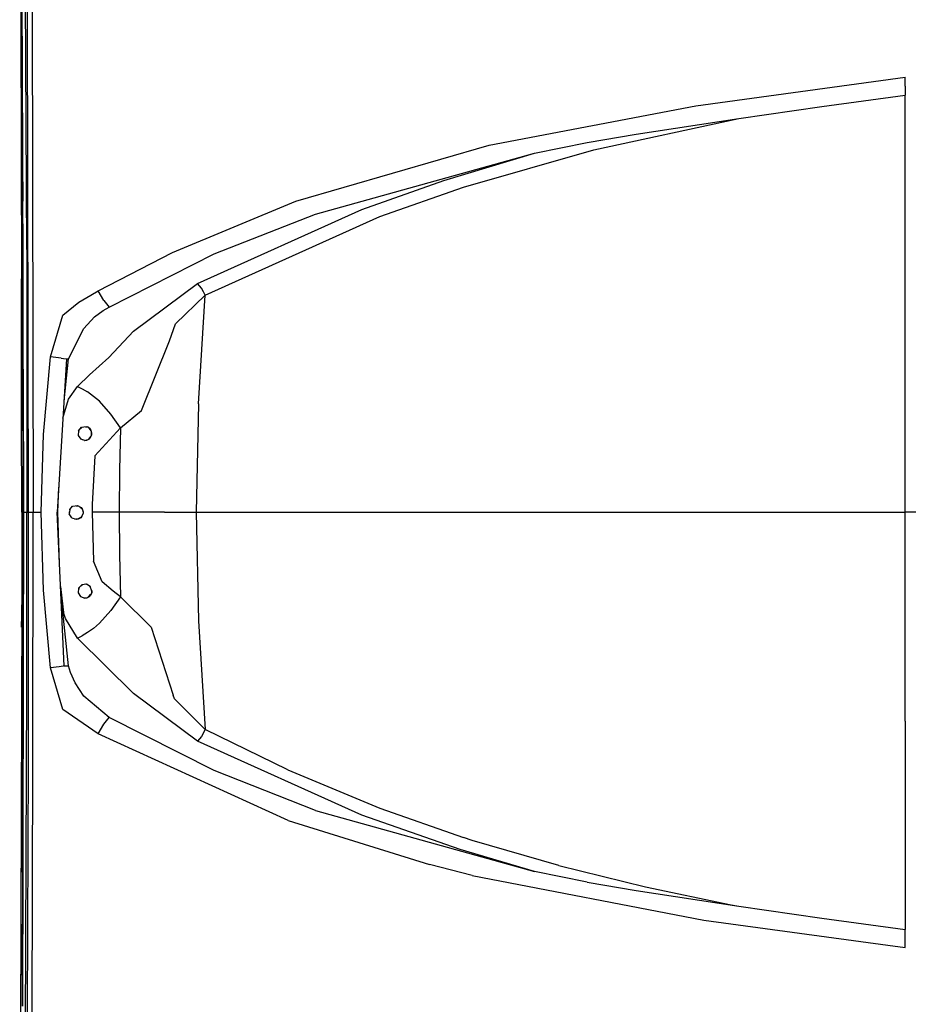
# Model space of a CAD drawing. Units: millimetres. Extents: x 967 to 9281, y -1712 to 1863.
# Drawn here: x 1237 to 1744, y -281 to 281 of the extents above; entities that cross this region are included whole.
import ezdxf

# ---------------------------------------------------------------- set-up
doc = ezdxf.new("R2010")
doc.units = ezdxf.units.MM
doc.layers.add('TFR-TRI', color=7, linetype='CONTINUOUS', true_color=0xffffff)

msp = doc.modelspace()

# ---------------------------------------------------------------- linework, layer by layer
at = {"layer": 'TFR-TRI', "color": 18, "linetype": 'CONTINUOUS'}
for p, q in [((1235.163208, 582.36792), (1237.423218, 278.568115)), ((1240.827759, 150.123779), (1239.342407, 478.650146)), ((1240.827759, 150.123779), (1239.342407, 478.650146)), ((1238.671143, 206.207031), (1238.025024, 352.30835)), ((1241.150879, 285.694092), (1241.756958, 0)), ((1241.150879, 285.694092), (1241.756958, 0)), ((1243.934448, 285.814941), (1244.519043, 0)), ((1243.934448, 285.814941), (1244.519043, 0)), ((1237.423218, 278.568115), (1237.873291, 133.256104)), ((1623.011597, 232.108643), (1742.69397, 248.496338)), ((1623.011597, 232.108643), (1742.69397, 248.496338)), ((1742.69397, 243.373047), (1742.69397, 248.496338)), ((1742.69397, 243.373047), (1742.69397, 248.496338)), ((1742.69397, 243.373047), (1742.69397, 241.106934)), ((1742.69397, 243.373047), (1742.69397, 241.106934)), ((1694.981567, 231.776855), (1742.69397, 238.249268)), ((1694.981567, 231.776855), (1742.69397, 238.249268)), ((1742.69397, 241.106934), (1742.69397, 238.249268)), ((1742.69397, 241.106934), (1742.69397, 238.249268)), ((1742.69397, 119.182129), (1742.69397, 238.249268)), ((1742.69397, 119.182129), (1742.69397, 238.249268)), ((1504.923218, 209.634521), (1623.011597, 232.108643)), ((1504.923218, 209.634521), (1623.011597, 232.108643)), ((1647.539673, 224.893555), (1694.981567, 231.776855)), ((1647.539673, 224.893555), (1694.981567, 231.776855)), ((1564.79187, 206.88916), (1647.531372, 224.892334)), ((1564.79187, 206.88916), (1647.531372, 224.892334)), ((1589.032104, 215.999268), (1647.531372, 224.892334)), ((1589.032104, 215.999268), (1647.531372, 224.892334)), ((1647.531372, 224.892334), (1647.535278, 224.893066)), ((1647.531372, 224.892334), (1647.535278, 224.893066)), ((1647.535278, 224.893066), (1647.539673, 224.893555)), ((1647.535278, 224.893066), (1647.539673, 224.893555)), ((1561.023071, 211.214844), (1589.032104, 215.999268)), ((1561.023071, 211.214844), (1589.032104, 215.999268)), ((1394.609741, 177.626221), (1504.923218, 209.634521)), ((1394.609741, 177.626221), (1504.923218, 209.634521)), ((1530.796753, 205.124512), (1561.023071, 211.214844)), ((1530.796753, 205.124512), (1561.023071, 211.214844)), ((1238.689331, 200.065186), (1238.671143, 206.207031)), ((1238.954712, 40.450195), (1238.671143, 206.207031)), ((1405.752319, 170.337646), (1530.791382, 205.123047)), ((1405.752319, 170.337646), (1530.791382, 205.123047)), ((1479.041382, 189.560059), (1530.791382, 205.123047)), ((1479.041382, 189.560059), (1530.791382, 205.123047)), ((1490.261597, 185.702881), (1564.79187, 206.88916)), ((1490.261597, 185.702881), (1564.79187, 206.88916)), ((1530.791382, 205.123047), (1530.794067, 205.123779)), ((1530.791382, 205.123047), (1530.794067, 205.123779)), ((1530.794067, 205.123779), (1530.796753, 205.124512)), ((1530.794067, 205.123779), (1530.796753, 205.124512)), ((1238.719849, 177.729736), (1238.689331, 200.065186)), ((1432.217651, 172.945557), (1479.041382, 189.560059)), ((1432.217651, 172.945557), (1479.041382, 189.560059)), ((1442.482788, 168.955078), (1490.261597, 185.702881)), ((1442.482788, 168.955078), (1490.261597, 185.702881)), ((1324.018188, 148.44165), (1394.609741, 177.626221)), ((1324.018188, 148.44165), (1394.609741, 177.626221)), ((1338.36438, 130.637695), (1432.217651, 172.945557)), ((1338.36438, 130.637695), (1432.217651, 172.945557)), ((1342.785034, 123.943115), (1442.482788, 168.955078)), ((1342.785034, 123.943115), (1442.482788, 168.955078)), ((1347.975952, 147.499023), (1405.752319, 170.337646)), ((1347.975952, 147.499023), (1405.752319, 170.337646)), ((1240.827759, 150.123779), (1240.968872, 0)), ((1240.827759, 150.123779), (1240.968872, 0)), ((1281.693726, 126.415039), (1324.018188, 148.44165)), ((1281.693726, 126.415039), (1324.018188, 148.44165)), ((1287.952026, 117.234375), (1347.975952, 147.499023)), ((1287.952026, 117.234375), (1347.975952, 147.499023)), ((1237.941528, 52.856689), (1237.873291, 133.256104)), ((1237.873291, 133.256104), (1237.941528, 52.856689)), ((1237.873291, 133.256104), (1237.97644, 46.437012)), ((1301.854614, 103.503662), (1338.36438, 130.637695)), ((1301.854614, 103.503662), (1338.36438, 130.637695)), ((1340.711548, 127.919922), (1338.36438, 130.637695)), ((1340.711548, 127.919922), (1338.36438, 130.637695)), ((1270.630859, 119.947266), (1277.416626, 123.966064)), ((1270.630859, 119.947266), (1277.416626, 123.966064)), ((1277.416626, 123.966064), (1281.693726, 126.415039)), ((1277.416626, 123.966064), (1281.693726, 126.415039)), ((1284.850342, 120.919189), (1281.693726, 126.415039)), ((1284.850342, 120.919189), (1281.693726, 126.415039)), ((1325.779419, 107.621582), (1342.785034, 123.943115)), ((1325.779419, 107.621582), (1342.785034, 123.943115)), ((1338.914917, 62.011719), (1342.785034, 123.943115)), ((1338.914917, 62.011719), (1342.785034, 123.943115)), ((1341.82019, 125.970947), (1340.711548, 127.919922)), ((1341.82019, 125.970947), (1340.711548, 127.919922)), ((1342.785034, 123.943115), (1341.82019, 125.970947)), ((1342.785034, 123.943115), (1341.82019, 125.970947)), ((1261.373901, 112.588867), (1270.630859, 119.947266)), ((1261.373901, 112.588867), (1270.630859, 119.947266)), ((1284.850342, 120.919189), (1287.952026, 117.234375)), ((1284.850342, 120.919189), (1287.952026, 117.234375)), ((1742.694458, 0), (1742.69397, 119.182129)), ((1742.694458, 0), (1742.69397, 119.182129)), ((1254.395142, 88.816162), (1261.373901, 112.588867)), ((1254.395142, 88.816162), (1261.373901, 112.588867)), ((1279.504761, 111.693115), (1284.574585, 115.257568)), ((1279.504761, 111.693115), (1284.574585, 115.257568)), ((1284.574585, 115.257568), (1287.952026, 117.234375)), ((1284.574585, 115.257568), (1287.952026, 117.234375)), ((1273.535156, 105.017578), (1279.504761, 111.693115)), ((1273.535156, 105.017578), (1279.504761, 111.693115)), ((1322.334839, 97.90332), (1325.779419, 107.621582)), ((1322.334839, 97.90332), (1325.779419, 107.621582)), ((1264.751099, 87.709717), (1273.535156, 105.017578)), ((1264.751099, 87.709717), (1273.535156, 105.017578)), ((1287.706909, 88.424072), (1301.854614, 103.503662)), ((1287.706909, 88.424072), (1301.854614, 103.503662)), ((1306.426147, 58.219971), (1322.334839, 97.90332)), ((1306.426147, 58.219971), (1322.334839, 97.90332)), ((1250.40625, 44.489746), (1254.395142, 88.816162)), ((1250.40625, 44.489746), (1254.395142, 88.816162)), ((1260.419189, 87.981445), (1254.395142, 88.816162)), ((1260.419189, 87.981445), (1254.395142, 88.816162)), ((1263.629517, 87.575684), (1258.244385, -0.000488)), ((1260.419189, 87.981445), (1261.798218, 87.806885)), ((1260.419189, 87.981445), (1261.798218, 87.806885)), ((1261.807983, 87.805908), (1263.629517, 87.575684)), ((1261.807983, 87.805908), (1263.629517, 87.575684)), ((1262.161743, 63.706055), (1264.751099, 87.709717)), ((1263.629517, 87.575684), (1264.751099, 87.709717)), ((1263.629517, 87.575684), (1264.751099, 87.709717)), ((1276.690918, 78.533936), (1287.706909, 88.424072)), ((1276.690918, 78.533936), (1287.706909, 88.424072)), ((1269.878174, 71.911377), (1276.690918, 78.533936)), ((1269.878174, 71.911377), (1276.690918, 78.533936)), ((1264.688721, 64.584473), (1269.878174, 71.911377)), ((1264.688721, 64.584473), (1269.878174, 71.911377)), ((1269.878174, 71.911377), (1272.579224, 70.521973)), ((1269.878174, 71.911377), (1272.579224, 70.521973)), ((1272.579224, 70.521973), (1275.581909, 68.701172)), ((1272.579224, 70.521973), (1275.581909, 68.701172)), ((1282.396362, 63.375488), (1275.581909, 68.701172)), ((1282.396362, 63.375488), (1275.581909, 68.701172)), ((1261.544434, 53.667236), (1264.688721, 64.584473)), ((1261.544434, 53.667236), (1264.688721, 64.584473)), ((1288.935547, 56.114258), (1282.396362, 63.375488)), ((1288.935547, 56.114258), (1282.396362, 63.375488)), ((1338.914917, 62.011719), (1337.622681, 0)), ((1338.914917, 62.011719), (1337.622681, 0)), ((1294.402832, 48.187256), (1306.426147, 58.219971)), ((1294.402832, 48.187256), (1306.426147, 58.219971)), ((1237.97644, 46.437012), (1237.941528, 52.856689)), ((1237.986328, 0), (1237.941528, 52.856689)), ((1237.941528, 52.856689), (1237.986328, 0)), ((1294.402832, 48.187256), (1288.935547, 56.114258)), ((1294.402832, 48.187256), (1288.935547, 56.114258)), ((1237.986328, 0.000244), (1237.97644, 46.437012)), ((1237.986328, 0), (1237.97644, 46.437012)), ((1270.420776, 46.589355), (1270.243652, 43.907227)), ((1270.615356, 46.799805), (1270.350098, 45.516846)), ((1270.420776, 46.589355), (1272.217407, 48.533691)), ((1272.500732, 48.576904), (1271.492188, 47.749023)), ((1272.217407, 48.533691), (1274.836792, 48.929932)), ((1274.478271, 48.875977), (1275.459595, 48.759033)), ((1274.836792, 48.929932), (1275.459595, 48.759033)), ((1274.836792, 48.929932), (1275.459595, 48.759033)), ((1277.130981, 47.600098), (1275.459595, 48.759033)), ((1277.689331, 46.536621), (1276.502197, 48.036133)), ((1277.55603, 46.999512), (1277.130981, 47.600098)), ((1277.55603, 46.999512), (1277.130981, 47.600098)), ((1278.088867, 45.14917), (1277.55603, 46.999512)), ((1277.877075, 43.934814), (1277.873413, 45.897461)), ((1278.029785, 44.298828), (1278.088867, 45.14917)), ((1278.029785, 44.298828), (1278.088867, 45.14917)), ((1279.775879, 32.247559), (1294.402832, 48.187256)), ((1279.775879, 32.247559), (1294.402832, 48.187256)), ((1294.402832, 48.187256), (1293.817993, 24.111572)), ((1294.402832, 48.187256), (1293.817993, 24.111572)), ((1238.954712, 40.450195), (1238.961304, 0)), ((1238.961304, 0), (1238.954712, 40.450195)), ((1249.078491, 0), (1250.40625, 44.489746)), ((1249.078491, 0), (1250.40625, 44.489746)), ((1270.243652, 43.907227), (1271.696899, 41.796143)), ((1270.262207, 44.189453), (1270.86084, 43.010986)), ((1272.721558, 41.455566), (1271.547852, 42.012451)), ((1274.091431, 41.000244), (1271.696899, 41.796143)), ((1273.850586, 41.080322), (1275.963989, 41.569092)), ((1274.091431, 41.000244), (1275.154785, 41.144043)), ((1274.091431, 41.000244), (1275.154785, 41.144043)), ((1275.154785, 41.144043), (1276.664795, 41.937744)), ((1276.371704, 41.783447), (1277.673584, 43.448486)), ((1276.664795, 41.937744), (1277.353882, 42.685303)), ((1276.664795, 41.937744), (1277.353882, 42.685303)), ((1277.353882, 42.685303), (1278.029785, 44.298828)), ((1279.775879, 32.247559), (1278.297363, 4.520264)), ((1279.775879, 32.247559), (1278.297363, 4.520264)), ((1293.817993, 24.111572), (1293.622803, 0)), ((1293.817993, 24.111572), (1293.622803, 0)), ((1258.689697, 0), (1259.130737, 14.416992)), ((1237.986328, 0), (1237.973511, -51.694092)), ((1237.986328, 0.000244), (1237.986328, 0)), ((1238.473633, 0.000244), (1237.986328, 0)), ((1237.986328, 0), (1237.986328, 0.000244)), ((1238.473633, 0.000244), (1237.986328, 0)), ((1237.986328, 0), (1237.986328, 0.000244)), ((1238.386108, -281.931641), (1238.961304, 0)), ((1238.961304, 0), (1238.386108, -281.931641)), ((1238.961304, 0), (1238.473633, 0.000244)), ((1238.961304, 0), (1238.473633, 0.000244)), ((1238.689331, -200.064941), (1238.961304, 0)), ((1238.961304, 0), (1240.116577, 0)), ((1238.961304, 0), (1240.116577, 0)), ((1240.116577, 0), (1240.968872, 0)), ((1240.116577, 0), (1240.968872, 0)), ((1240.911377, -100.224121), (1240.968872, 0)), ((1240.911377, -100.224121), (1240.968872, 0)), ((1240.968872, 0), (1241.756958, 0)), ((1240.968872, 0), (1241.756958, 0)), ((1241.756958, 0), (1241.619873, -142.797852)), ((1241.756958, 0), (1241.619873, -142.797852)), ((1241.756958, 0), (1242.817383, 0.000244)), ((1241.756958, 0), (1242.817383, 0.000244)), ((1242.817383, 0.000244), (1244.519043, 0)), ((1242.817383, 0.000244), (1244.519043, 0)), ((1244.387817, -142.855957), (1244.519043, 0)), ((1244.387817, -142.855957), (1244.519043, 0)), ((1244.519043, 0), (1249.078491, 0)), ((1244.519043, 0), (1249.078491, 0)), ((1250.406128, -44.484131), (1249.078491, 0)), ((1250.406128, -44.484131), (1249.078491, 0)), ((1259.586914, -29.320312), (1258.689697, 0)), ((1265.415894, 1.578125), (1265.168335, -0.780518)), ((1265.347656, -1.071777), (1265.286255, 0.341064)), ((1265.405518, 1.479736), (1265.478638, 1.650146)), ((1265.415894, 1.578125), (1267.0177, 3.420166)), ((1266.928101, 3.317627), (1267.164185, 3.448486)), ((1267.0177, 3.420166), (1269.755859, 3.94458)), ((1268.884766, 3.778076), (1270.031006, 3.796143)), ((1269.755859, 3.94458), (1272.023438, 2.721191)), ((1271.117188, 3.210205), (1272.355347, 2.271484)), ((1272.023438, 2.721191), (1272.555542, 2.000244)), ((1272.428589, 2.172363), (1273.053223, -0.23999)), ((1272.555542, 2.000244), (1273.079956, 0.304932)), ((1272.555542, 2.000244), (1273.079956, 0.304932)), ((1273.079956, 0.304932), (1273.030884, -0.69458)), ((1278.297363, 4.520264), (1278.285156, 0)), ((1278.297363, 4.520264), (1278.285156, 0)), ((1293.622803, 0), (1278.285156, 0)), ((1293.622803, 0), (1278.285156, 0)), ((1278.285156, 0), (1279.00769, -27.81543)), ((1278.285156, 0), (1279.00769, -27.81543)), ((1310.741089, 0), (1293.622803, 0)), ((1310.741089, 0), (1293.622803, 0)), ((1293.622803, 0), (1293.817993, -24.111328)), ((1293.622803, 0), (1293.817993, -24.111328)), ((1319.624146, 0), (1310.741089, 0)), ((1319.624146, 0), (1310.741089, 0)), ((1319.624146, 0), (1323.063843, 0)), ((1319.624146, 0), (1323.063843, 0)), ((1323.063843, 0), (1337.622681, 0)), ((1323.063843, 0), (1337.622681, 0)), ((1337.622681, 0), (1369.265015, 0)), ((1337.622681, 0), (1369.265015, 0)), ((1337.622681, 0), (1338.914917, -62.011475)), ((1337.622681, 0), (1338.914917, -62.011475)), ((1369.265015, 0), (1429.496216, 0)), ((1369.265015, 0), (1429.496216, 0)), ((1429.496216, 0), (1459.838745, 0)), ((1429.496216, 0), (1459.838745, 0)), ((1459.838745, 0), (1490.300415, 0)), ((1459.838745, 0), (1490.300415, 0)), ((1490.300415, 0), (1520.848267, 0)), ((1490.300415, 0), (1520.848267, 0)), ((1520.848267, 0), (1545.01062, 0)), ((1520.848267, 0), (1545.01062, 0)), ((1545.01062, 0), (1594.115845, 0)), ((1545.01062, 0), (1594.115845, 0)), ((1594.115845, 0), (1643.310913, 0)), ((1594.115845, 0), (1643.310913, 0)), ((1643.310913, 0), (1643.929077, 0)), ((1643.310913, 0), (1643.929077, 0)), ((1643.929077, 0), (1742.694458, 0)), ((1643.929077, 0), (1742.694458, 0)), ((1742.69397, -119.181885), (1742.694458, 0)), ((1742.69397, -119.181885), (1742.694458, 0)), ((1968.0802, 0), (1742.694458, 0)), ((1968.0802, 0), (1742.694458, 0)), ((1262.26123, -87.719238), (1258.244385, -0.000488)), ((1266.630127, -3.153076), (1265.168335, -0.780518)), ((1266.616577, -3.130859), (1266.666748, -3.165283)), ((1266.630127, -3.153076), (1269.091553, -3.999756)), ((1268.165527, -3.681152), (1269.520386, -3.935059)), ((1270.271606, -3.822021), (1269.091553, -3.999756)), ((1271.904175, -2.796875), (1269.776978, -3.89624)), ((1271.662598, -3.064209), (1270.271606, -3.822021)), ((1271.662598, -3.064209), (1270.271606, -3.822021)), ((1272.398193, -2.250244), (1271.662598, -3.064209)), ((1273.0448, -0.406982), (1272.045898, -2.640137)), ((1273.030884, -0.69458), (1272.398193, -2.250244)), ((1273.030884, -0.69458), (1272.398193, -2.250244)), ((1283.885498, -39.67749), (1279.00769, -27.81543)), ((1283.885498, -39.67749), (1279.00769, -27.81543)), ((1293.817993, -24.111328), (1294.402832, -48.1875)), ((1293.817993, -24.111328), (1294.402832, -48.1875)), ((1254.395142, -88.815918), (1250.406128, -44.484131)), ((1254.395142, -88.815918), (1250.406128, -44.484131)), ((1260.180176, -42.272705), (1261.862793, -57.235352)), ((1260.180176, -42.272705), (1261.862793, -57.235352)), ((1270.486084, -43.267578), (1270.189819, -45.880615)), ((1270.736816, -43.019531), (1270.371338, -44.279053)), ((1272.396484, -41.376953), (1270.486084, -43.267578)), ((1272.749878, -41.336182), (1271.684082, -42.082031)), ((1274.922852, -41.087158), (1272.396484, -41.376953)), ((1275.091553, -41.1875), (1274.637207, -41.120117)), ((1277.134888, -42.404053), (1274.922852, -41.087158)), ((1277.222534, -42.636963), (1276.852905, -42.236328)), ((1278.091187, -44.950684), (1277.134888, -42.404053)), ((1277.975098, -44.641602), (1278.031372, -45.686768)), ((1278.031006, -45.693359), (1278.091187, -44.950684)), ((1290.23938, -45.094482), (1283.885498, -39.67749)), ((1290.23938, -45.094482), (1283.885498, -39.67749)), ((1264.751099, -87.709473), (1260.423706, -47.595215)), ((1264.751099, -87.709473), (1260.423706, -47.595215)), ((1270.189819, -45.880615), (1271.590698, -48.121582)), ((1270.228516, -45.539062), (1270.721191, -46.730469)), ((1271.407593, -47.828857), (1272.543335, -48.456055)), ((1271.590698, -48.121582), (1274.091431, -48.999756)), ((1273.766724, -48.885742), (1275.711304, -48.551758)), ((1274.091431, -48.999756), (1275.078003, -48.876221)), ((1274.091431, -48.999756), (1275.078003, -48.876221)), ((1275.078003, -48.876221), (1276.662109, -48.064453)), ((1276.217529, -48.29248), (1277.534668, -46.823242)), ((1276.662109, -48.064453), (1277.2677, -47.431152)), ((1276.662109, -48.064453), (1277.2677, -47.431152)), ((1278.031006, -45.693359), (1277.2677, -47.431152)), ((1278.031006, -45.692627), (1278.030518, -45.694092)), ((1294.402832, -48.1875), (1288.935547, -56.114014)), ((1294.402832, -48.1875), (1288.935547, -56.114014)), ((1294.402832, -48.1875), (1290.23938, -45.094482)), ((1294.402832, -48.1875), (1290.23938, -45.094482)), ((1311.849731, -65.535889), (1294.402832, -48.1875)), ((1311.849731, -65.535889), (1294.402832, -48.1875)), ((1237.973511, -51.694092), (1237.103271, -342.311035)), ((1237.973511, -51.694092), (1237.103271, -342.311035)), ((1237.973511, -51.694092), (1237.968506, -58.802246)), ((1237.968506, -58.802246), (1237.970215, -52.751953)), ((1288.935547, -56.114014), (1282.396362, -63.375244)), ((1288.935547, -56.114014), (1282.396362, -63.375244)), ((1237.968506, -58.802246), (1237.103271, -342.311035)), ((1237.931641, -65.670166), (1237.968506, -58.802246)), ((1262.928833, -60.661377), (1261.862793, -57.235352)), ((1262.928833, -60.661377), (1261.862793, -57.235352)), ((1269.878174, -71.911133), (1262.928833, -60.661377)), ((1269.878174, -71.911133), (1262.928833, -60.661377)), ((1278.897949, -66.340088), (1275.582031, -68.700928)), ((1278.897949, -66.340088), (1275.582031, -68.700928)), ((1282.396362, -63.375244), (1278.897949, -66.340088)), ((1282.396362, -63.375244), (1278.897949, -66.340088)), ((1311.849731, -65.535889), (1324.432739, -104.419922)), ((1311.849731, -65.535889), (1324.432739, -104.419922)), ((1338.914917, -62.011475), (1342.785034, -123.942871)), ((1338.914917, -62.011475), (1342.785034, -123.942871)), ((1269.878174, -71.911133), (1272.57959, -70.521729)), ((1269.878174, -71.911133), (1272.57959, -70.521729)), ((1301.851929, -103.503906), (1269.878174, -71.911133)), ((1301.851929, -103.503906), (1269.878174, -71.911133)), ((1275.582031, -68.700928), (1272.57959, -70.521729)), ((1275.582031, -68.700928), (1272.57959, -70.521729)), ((1259.341187, -88.141602), (1254.395142, -88.815918)), ((1259.341187, -88.141602), (1254.395142, -88.815918)), ((1261.373901, -112.588623), (1254.395142, -88.815918)), ((1261.373901, -112.588623), (1254.395142, -88.815918)), ((1261.616455, -87.807129), (1259.341187, -88.141602)), ((1261.616455, -87.807129), (1259.341187, -88.141602)), ((1262.26123, -87.719238), (1261.616455, -87.807129)), ((1262.26123, -87.719238), (1261.616455, -87.807129)), ((1262.26123, -87.719238), (1264.751099, -87.709473)), ((1262.26123, -87.719238), (1264.751099, -87.709473)), ((1265.92749, -91.534668), (1264.751099, -87.709473)), ((1265.92749, -91.534668), (1264.751099, -87.709473)), ((1268.577026, -97.314209), (1265.92749, -91.534668)), ((1268.577026, -97.314209), (1265.92749, -91.534668)), ((1239.660767, -429.888428), (1240.911377, -100.224121)), ((1239.660767, -429.888428), (1240.911377, -100.224121)), ((1273.527954, -105.018799), (1268.577026, -97.314209)), ((1273.527954, -105.018799), (1268.577026, -97.314209)), ((1287.95166, -117.233887), (1273.527954, -105.018799)), ((1287.95166, -117.233887), (1273.527954, -105.018799)), ((1338.36438, -130.637451), (1301.851929, -103.503906)), ((1338.36438, -130.637451), (1301.851929, -103.503906)), ((1325.281372, -106.514893), (1324.432739, -104.419922)), ((1325.281372, -106.514893), (1324.432739, -104.419922)), ((1342.785034, -123.942871), (1325.281372, -106.514893)), ((1342.785034, -123.942871), (1325.281372, -106.514893)), ((1281.693726, -126.415283), (1261.373901, -112.588623)), ((1281.693726, -126.415283), (1261.373901, -112.588623)), ((1284.850342, -120.919434), (1287.95166, -117.233887)), ((1284.850342, -120.919434), (1287.95166, -117.233887)), ((1347.981567, -147.501221), (1287.95166, -117.233887)), ((1347.981567, -147.501221), (1287.95166, -117.233887)), ((1281.693726, -126.415283), (1284.850342, -120.919434)), ((1281.693726, -126.415283), (1284.850342, -120.919434)), ((1742.69397, -119.181885), (1742.69397, -238.249023)), ((1742.69397, -119.181885), (1742.69397, -238.249023)), ((1390.119751, -176.006836), (1281.693726, -126.415283)), ((1390.119751, -176.006836), (1281.693726, -126.415283)), ((1340.711548, -127.919678), (1338.36438, -130.637451)), ((1340.711548, -127.919678), (1338.36438, -130.637451)), ((1342.785034, -123.942871), (1340.711548, -127.919678)), ((1342.785034, -123.942871), (1340.711548, -127.919678)), ((1389.954468, -147.086914), (1342.785034, -123.942871)), ((1389.954468, -147.086914), (1342.785034, -123.942871)), ((1432.220825, -172.946777), (1338.36438, -130.637451)), ((1432.220825, -172.946777), (1338.36438, -130.637451)), ((1241.619873, -142.797852), (1241.150879, -285.694336)), ((1241.619873, -142.797852), (1241.150879, -285.694336)), ((1243.934448, -285.814697), (1244.387817, -142.855957)), ((1243.934448, -285.814697), (1244.387817, -142.855957)), ((1405.761841, -170.34082), (1347.981567, -147.501221)), ((1405.761841, -170.34082), (1347.981567, -147.501221)), ((1389.954468, -147.086914), (1442.483032, -168.954834)), ((1389.954468, -147.086914), (1442.483032, -168.954834)), ((1405.761841, -170.34082), (1530.794556, -205.123535)), ((1405.761841, -170.34082), (1530.794556, -205.123535)), ((1488.418335, -192.587158), (1432.220825, -172.946777)), ((1488.418335, -192.587158), (1432.220825, -172.946777)), ((1442.483032, -168.954834), (1490.258911, -185.701904)), ((1442.483032, -168.954834), (1490.258911, -185.701904)), ((1390.119751, -176.006836), (1470.932983, -201.18457)), ((1390.119751, -176.006836), (1470.932983, -201.18457)), ((1495.363892, -187.333252), (1490.258911, -185.701904)), ((1495.363892, -187.333252), (1490.258911, -185.701904)), ((1544.737671, -201.711426), (1495.363892, -187.333252)), ((1544.737671, -201.711426), (1495.363892, -187.333252)), ((1530.794556, -205.123535), (1488.418335, -192.587158)), ((1530.794556, -205.123535), (1488.418335, -192.587158)), ((1238.689331, -200.064941), (1238.386108, -281.931641)), ((1495.22937, -207.334229), (1470.932983, -201.18457)), ((1495.22937, -207.334229), (1470.932983, -201.18457)), ((1544.737671, -201.711426), (1594.209839, -213.871826)), ((1544.737671, -201.711426), (1594.209839, -213.871826)), ((1495.22937, -207.334229), (1627.516724, -232.806885)), ((1495.22937, -207.334229), (1627.516724, -232.806885)), ((1561.023071, -211.2146), (1530.794556, -205.123535)), ((1561.023071, -211.2146), (1530.794556, -205.123535)), ((1561.023071, -211.2146), (1589.032104, -215.998779)), ((1561.023071, -211.2146), (1589.032104, -215.998779)), ((1589.032104, -215.998779), (1647.531372, -224.89209)), ((1589.032104, -215.998779), (1647.531372, -224.89209)), ((1594.209839, -213.871826), (1643.218628, -224.072021)), ((1594.209839, -213.871826), (1643.218628, -224.072021)), ((1643.218628, -224.072021), (1647.531372, -224.89209)), ((1643.218628, -224.072021), (1647.531372, -224.89209)), ((1647.531372, -224.89209), (1647.535278, -224.892822)), ((1647.531372, -224.89209), (1647.535278, -224.892822)), ((1647.535278, -224.892822), (1647.539673, -224.893799)), ((1647.535278, -224.892822), (1647.539673, -224.893799)), ((1647.539673, -224.893799), (1694.981567, -231.7771)), ((1647.539673, -224.893799), (1694.981567, -231.7771)), ((1627.516724, -232.806885), (1732.703979, -247.239502)), ((1627.516724, -232.806885), (1732.703979, -247.239502)), ((1694.981567, -231.7771), (1742.69397, -238.249023)), ((1694.981567, -231.7771), (1742.69397, -238.249023)), ((1742.69397, -241.106689), (1742.69397, -238.249023)), ((1742.69397, -241.106689), (1742.69397, -238.249023)), ((1742.69397, -243.372803), (1742.69397, -241.106689)), ((1742.69397, -243.372803), (1742.69397, -241.106689)), ((1732.703979, -247.239502), (1742.69397, -248.496094)), ((1732.703979, -247.239502), (1742.69397, -248.496094)), ((1742.69397, -248.496094), (1742.69397, -243.372803)), ((1742.69397, -248.496094), (1742.69397, -243.372803))]:
    msp.add_line(p, q, dxfattribs=at)

doc.saveas('drawing.dxf')
